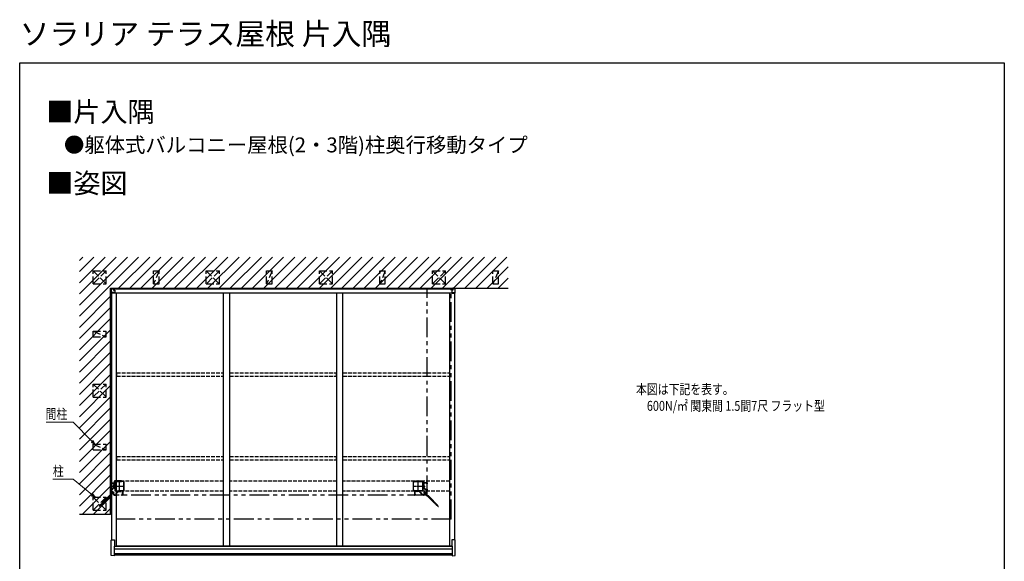
# Model space of a CAD drawing. Extents: x 0 to 7920, y 0 to 12826.
# Drawn here: x 0 to 7920, y 8470 to 12826 of the extents above; entities that cross this region are included whole.
import ezdxf

# ---------------------------------------------------------------- set-up
doc = ezdxf.new("R2010")
doc.units = 0
for name, pattern in [('PHANTOM2', [31.75, 15.875, -3.175, 3.175, -3.175, 3.175, -3.175]), ('YCENTER_1', [13, 10, -1, 1, -1]), ('YHIDDEN_1', [4, 3, -1])]:
    doc.linetypes.add(name, pattern=pattern)
doc.layers.add('USER1', color=3, linetype='CONTINUOUS')
doc.layers.add('YKK_ZWAK', color=7, linetype='CONTINUOUS')
doc.layers.add('YKK_A1', color=4, linetype='CONTINUOUS', lineweight=30)
doc.layers.add('YKK_D', color=6, linetype='CONTINUOUS', lineweight=13)
doc.styles.get("Standard").update_dxf_attribs({"font": 'txt', "bigfont": 'BIGFONT'})
doc.styles.add('text-b', font='extslim2.shx', dxfattribs={"width": 0.8, "bigfont": 'extfont2.shx'})

msp = doc.modelspace()

# ---------------------------------------------------------------- linework, layer by layer
at = {"layer": 'YKK_A1'}
for p, q in [((480, 10889.7), (506.9, 10916.6)), ((480, 10799.9), (596.7, 10916.6)), ((480, 10710.1), (686.5, 10916.6)), ((480, 10620.3), (776.3, 10916.6)), ((480, 10530.5), (866.1, 10916.6)), ((480, 10440.7), (955.9, 10916.6)), ((795.7, 10666.6), (1045.7, 10916.6)), ((885.5, 10666.6), (1135.5, 10916.6)), ((975.3, 10666.6), (1225.3, 10916.6)), ((1065.1, 10666.6), (1315.1, 10916.6)), ((1154.9, 10666.6), (1404.9, 10916.6)), ((1244.7, 10666.6), (1494.7, 10916.6)), ((1334.5, 10666.6), (1584.5, 10916.6)), ((1424.3, 10666.6), (1674.3, 10916.6)), ((1514.1, 10666.6), (1764.1, 10916.6)), ((1603.9, 10666.6), (1853.9, 10916.6)), ((1693.7, 10666.6), (1943.7, 10916.6)), ((1783.5, 10666.6), (2033.5, 10916.6)), ((1873.3, 10666.6), (2123.3, 10916.6)), ((1963.1, 10666.6), (2213.1, 10916.6)), ((2052.9, 10666.6), (2302.9, 10916.6)), ((2142.7, 10666.6), (2392.7, 10916.6)), ((2232.5, 10666.6), (2482.5, 10916.6)), ((2322.3, 10666.6), (2572.3, 10916.6)), ((2412.1, 10666.6), (2662.1, 10916.6)), ((2501.9, 10666.6), (2751.9, 10916.6)), ((2591.7, 10666.6), (2841.7, 10916.6)), ((2681.5, 10666.6), (2931.5, 10916.6)), ((2771.3, 10666.6), (3021.3, 10916.6)), ((2861.1, 10666.6), (3111.1, 10916.6)), ((2950.9, 10666.6), (3200.9, 10916.6)), ((3040.8, 10666.6), (3290.8, 10916.6)), ((3130.6, 10666.6), (3380.6, 10916.6)), ((3220.4, 10666.6), (3470.4, 10916.6)), ((3310.2, 10666.6), (3560.2, 10916.6)), ((3400, 10666.6), (3650, 10916.6)), ((3489.8, 10666.6), (3739.8, 10916.6)), ((3579.6, 10666.6), (3829.6, 10916.6)), ((3669.4, 10666.6), (3919.4, 10916.6)), ((3759.2, 10666.6), (3930, 10837.4)), ((3849, 10666.6), (3930, 10747.6)), ((730, 10666.6), (3930, 10666.6)), ((730, 8846.6), (730, 10666.6)), ((740, 8641.8), (740, 10627.4)), ((755, 10666.6), (3485, 10666.6)), ((755, 10665.6), (755, 10666.6)), ((755, 10660.6), (3485, 10660.6)), ((755, 10626.1), (755, 10626.1)), ((765, 10630.2), (3475, 10630.2)), ((780, 8591.8), (780, 10630.2)), ((1640, 8591.8), (1640, 10630.2)), ((1690, 8591.8), (1690, 10630.2)), ((2550, 8591.8), (2550, 10630.2)), ((2600, 8591.8), (2600, 10630.2)), ((3460, 8591.8), (3460, 10630.2)), ((3485, 10665.6), (3485, 10666.6)), ((3500, 8641.8), (3500, 10627.4)), ((480, 10350.9), (730, 10600.9)), ((480, 10261.1), (730, 10511.1)), ((480, 10171.3), (730, 10421.3)), ((480, 10081.5), (730, 10331.5)), ((480, 9991.7), (730, 10241.7)), ((480, 9901.9), (730, 10151.9)), ((480, 9812.1), (730, 10062.1)), ((480, 9722.2), (730, 9972.2)), ((480, 9632.4), (730, 9882.4)), ((480, 9542.6), (730, 9792.6)), ((480, 9452.8), (730, 9702.8)), ((480, 9363), (730, 9613)), ((480, 9273.2), (730, 9523.2)), ((480, 9183.4), (730, 9433.4)), ((480, 9093.6), (730, 9343.6)), ((480, 9003.8), (730, 9253.8)), ((480, 8914), (730, 9164)), ((502.3, 8846.6), (730, 9074.2)), ((747.6, 9028.9), (744.1, 9025.4)), ((748.6, 9028.6), (747.6, 9028.9)), ((592.1, 8846.6), (730, 8984.4)), ((742.9, 9026.5), (741.8, 9025.4)), ((741.8, 9025.4), (753.8, 9013.4)), ((742.9, 9026.5), (755, 9014.5)), ((744.1, 9025.4), (753.9, 9015.6)), ((750, 9026.5), (746.5, 9023)), ((748.6, 9028.6), (757.1, 9020.2)), ((754.9, 9021.6), (751.4, 9018.1)), ((755, 9014.5), (753.8, 9013.4)), ((757.4, 9019.1), (753.9, 9015.6)), ((757.1, 9020.2), (757.4, 9019.1)), ((681.9, 8846.6), (730, 8894.6)), ((730, 8846.6), (480, 8846.6)), ((736, 8516.9), (736, 8640.6)), ((736.9, 8641.6), (763.5, 8643.2)), ((763.5, 8643.2), (763.5, 8642.2)), ((763.5, 8642.2), (763.5, 8591.8)), ((3503.1, 8641.6), (3476.5, 8643.2)), ((3476.5, 8643.2), (3476.5, 8642.2)), ((3476.5, 8642.2), (3476.5, 8591.8)), ((3504, 8516.9), (3504, 8640.6)), ((763.5, 8591.8), (760, 8591.8)), ((760, 8591.8), (760, 8515.5)), ((3480, 8587.8), (760, 8587.8)), ((3480, 8566.7), (760, 8566.7)), ((763.5, 8591.8), (780, 8591.8)), ((1640, 8591.9), (780, 8591.9)), ((1690, 8591.8), (1640, 8591.8)), ((2550, 8591.9), (1690, 8591.9)), ((2550, 8591.9), (2600, 8591.9)), ((2600, 8591.8), (2550, 8591.8)), ((2600, 8591.8), (2550, 8591.8)), ((3460, 8591.9), (2600, 8591.9)), ((3476.5, 8591.8), (3460, 8591.8)), ((3476.5, 8591.8), (3480, 8591.8)), ((3480, 8591.8), (3480, 8515.5)), ((760, 8514.5), (736.9, 8515.9)), ((3480, 8530.2), (760, 8530.2)), ((3480, 8518.2), (760, 8518.2)), ((760, 8515.5), (760, 8514.5)), ((3480, 8514.5), (3503.1, 8515.9)), ((3480, 8515.5), (3480, 8514.5))]:
    msp.add_line(p, q, dxfattribs=at)
at = {"layer": 'YKK_A1', "linetype": 'YHIDDEN_1', "ltscale": 20}
for p, q in [((591, 10700.6), (591, 10805.6)), ((591, 10805.6), (696, 10805.6)), ((696, 10805.6), (591, 10700.6)), ((591, 10805.6), (696, 10700.6)), ((696, 10700.6), (696, 10805.6)), ((1076, 10700.6), (1076, 10805.6)), ((1076, 10805.6), (1121, 10805.6)), ((1121, 10805.6), (1076, 10700.6)), ((1121, 10700.6), (1121, 10805.6)), ((1501, 10700.6), (1501, 10805.6)), ((1501, 10805.6), (1606, 10805.6)), ((1606, 10805.6), (1501, 10700.6)), ((1501, 10805.6), (1606, 10700.6)), ((1606, 10700.6), (1606, 10805.6)), ((1986, 10700.6), (1986, 10805.6)), ((1986, 10805.6), (2031, 10805.6)), ((2031, 10805.6), (1986, 10700.6)), ((2031, 10700.6), (2031, 10805.6)), ((2411, 10700.6), (2411, 10805.6)), ((2411, 10805.6), (2516, 10805.6)), ((2516, 10805.6), (2411, 10700.6)), ((2411, 10805.6), (2516, 10700.6)), ((2516, 10700.6), (2516, 10805.6)), ((2896, 10700.6), (2896, 10805.6)), ((2896, 10805.6), (2941, 10805.6)), ((2941, 10805.6), (2896, 10700.6)), ((2941, 10700.6), (2941, 10805.6)), ((3321, 10700.6), (3321, 10805.6)), ((3321, 10805.6), (3426, 10805.6)), ((3426, 10805.6), (3321, 10700.6)), ((3321, 10805.6), (3426, 10700.6)), ((3426, 10700.6), (3426, 10805.6)), ((3806, 10700.6), (3806, 10805.6)), ((3806, 10805.6), (3851, 10805.6)), ((3851, 10805.6), (3806, 10700.6)), ((3851, 10700.6), (3851, 10805.6)), ((591, 10700.6), (696, 10700.6)), ((1076, 10700.6), (1121, 10700.6)), ((1501, 10700.6), (1606, 10700.6)), ((1986, 10700.6), (2031, 10700.6)), ((2411, 10700.6), (2516, 10700.6)), ((2896, 10700.6), (2941, 10700.6)), ((3321, 10700.6), (3426, 10700.6)), ((3806, 10700.6), (3851, 10700.6)), ((591, 10275.6), (591, 10320.6)), ((591, 10320.6), (696, 10320.6)), ((591, 10320.6), (696, 10275.6)), ((696, 10275.6), (696, 10320.6)), ((591, 10275.6), (696, 10275.6)), ((591, 9790.6), (591, 9895.6)), ((591, 9895.6), (696, 9895.6)), ((696, 9895.6), (591, 9790.6)), ((591, 9895.6), (696, 9790.6)), ((696, 9790.6), (696, 9895.6)), ((591, 9790.6), (696, 9790.6)), ((591, 9365.6), (591, 9410.6)), ((591, 9410.6), (696, 9410.6)), ((591, 9410.6), (696, 9365.6)), ((591, 9365.6), (696, 9365.6)), ((696, 9365.6), (696, 9410.6)), ((591, 8880.6), (591, 8985.6)), ((591, 8985.6), (696, 8985.6)), ((696, 8985.6), (591, 8880.6)), ((591, 8985.6), (696, 8880.6)), ((696, 8880.6), (696, 8985.6)), ((591, 8880.6), (696, 8880.6))]:
    msp.add_line(p, q, dxfattribs=at)
at = {"layer": 'YKK_A1', "linetype": 'Continuous'}
for p, q in [((738, 10660.5), (738, 10660.6)), ((738, 10660.6), (755, 10660.6)), ((738, 10632.8), (738, 10660.5)), ((738, 10628.5), (738, 10632.8)), ((765, 10631.1), (738.9, 10632)), ((738.9, 10627.4), (740, 10627.4)), ((739.5, 10665.6), (755, 10665.6)), ((739.5, 10660.6), (739.5, 10665.6)), ((765, 10625.2), (740, 10627.4)), ((755, 10665.6), (755, 10660.6)), ((755, 10660.6), (755, 10659.4)), ((755, 10659.4), (755, 10650.7)), ((755, 10650.7), (765, 10650.7)), ((765, 10650.7), (765, 10631.7)), ((765, 10648.2), (765, 10648.2)), ((765, 10631.7), (765, 10631.1)), ((765, 10631.1), (765, 10625.2)), ((3485, 10650.7), (3475, 10650.7)), ((3475, 10650.7), (3475, 10631.7)), ((3475, 10648.2), (3475, 10648.2)), ((3475, 10631.1), (3501.1, 10632)), ((3475, 10631.7), (3475, 10631.1)), ((3475, 10631.1), (3475, 10625.2)), ((3475, 10625.2), (3500, 10627.4)), ((3500.5, 10665.6), (3485, 10665.6)), ((3485, 10665.6), (3485, 10660.6)), ((3502, 10660.6), (3485, 10660.6)), ((3485, 10660.6), (3485, 10659.4)), ((3485, 10659.4), (3485, 10650.7)), ((3501.1, 10627.4), (3500, 10627.4)), ((3500.5, 10660.6), (3500.5, 10665.6)), ((3502, 10660.5), (3502, 10660.6)), ((3502, 10632.8), (3502, 10660.5)), ((3502, 10628.5), (3502, 10632.8))]:
    msp.add_line(p, q, dxfattribs=at)
at = {"layer": 'YKK_A1', "linetype": 'PHANTOM2', "ltscale": 10}
for p, q in [((3277, 9001.6), (3277, 10666.6)), ((3470, 8808.6), (3470, 10666.6)), ((3277, 9001.6), (780, 9001.6)), ((3470, 8808.6), (780, 8808.6))]:
    msp.add_line(p, q, dxfattribs=at)
at = {"layer": 'YKK_A1', "linetype": 'YHIDDEN_1', "ltscale": 10}
for p, q in [((780.5, 9957.6), (780.5, 9986.7)), ((780.5, 9986.7), (1639.5, 9986.7)), ((1639.5, 9957.6), (1639.5, 9986.7)), ((1690.5, 9986.7), (2549.5, 9986.7)), ((1690.5, 9957.6), (1690.5, 9986.7)), ((2549.5, 9957.6), (2549.5, 9986.7)), ((2600.5, 9986.7), (3459.5, 9986.7)), ((2600.5, 9957.6), (2600.5, 9986.7)), ((3459.5, 9957.6), (3459.5, 9986.7)), ((780.5, 9957.6), (1639.5, 9957.6)), ((1690.5, 9957.6), (2549.5, 9957.6)), ((2600.5, 9957.6), (3459.5, 9957.6)), ((780.5, 9285), (780.5, 9314)), ((780.5, 9314), (1639.5, 9314)), ((780.5, 9285), (1639.5, 9285)), ((1639.5, 9285), (1639.5, 9314)), ((1690.5, 9314), (2549.5, 9314)), ((1690.5, 9285), (1690.5, 9314)), ((1690.5, 9285), (2549.5, 9285)), ((2549.5, 9285), (2549.5, 9314)), ((2600.5, 9314), (3459.5, 9314)), ((2600.5, 9285), (2600.5, 9314)), ((2600.5, 9285), (3459.5, 9285)), ((3459.5, 9285), (3459.5, 9314)), ((1640, 9114.2), (780, 9114.2)), ((2550, 9114.2), (1690, 9114.2)), ((3460, 9114.2), (2600, 9114.2)), ((1640, 9033.3), (780, 9033.1)), ((2550, 9033.5), (1690, 9033.3)), ((3460, 9033.9), (2600, 9033.7))]:
    msp.add_line(p, q, dxfattribs=at)
at = {"layer": 'YKK_A1', "linetype": 'YHIDDEN_1'}
for p, q in [((761, 9114), (761, 9058)), ((801.8, 9117), (764, 9117)), ((764.5, 9109.3), (764.5, 9111.5)), ((765, 9108.7), (765, 9058)), ((765.5, 9112.5), (767.7, 9112.5)), ((768.3, 9112), (821.5, 9112)), ((797.5, 9117), (797.5, 9112)), ((802.5, 9109.5), (802.5, 9119.5)), ((817, 9117), (803.2, 9117)), ((807.5, 9117), (807.5, 9112)), ((822, 9114.2), (817.5, 9116.8)), ((822.5, 9113), (822.5, 9113.4)), ((3184.5, 9113), (3184.5, 9113.4)), ((3185, 9114.2), (3189.5, 9116.8)), ((3238.7, 9112), (3185.5, 9112)), ((3190, 9117), (3203.8, 9117)), ((3199.5, 9117), (3199.5, 9112)), ((3204.5, 9109.5), (3204.5, 9119.5)), ((3205.2, 9117), (3243, 9117)), ((3209.5, 9117), (3209.5, 9112)), ((3241.5, 9112.5), (3239.3, 9112.5)), ((3242, 9108.7), (3242, 9058)), ((3242.5, 9109.3), (3242.5, 9111.5)), ((3246, 9114), (3246, 9058)), ((730, 9100.6), (730, 9092.6)), ((730, 9050.6), (730, 9032)), ((730.3, 9031.3), (759.7, 9001.8)), ((731, 9101.6), (760, 9101.6)), ((731, 9091.6), (733, 9091.6)), ((731, 9051.6), (733, 9051.6)), ((734, 9096.6), (734, 9092.6)), ((734, 9050.6), (734, 9045.7)), ((735, 9097.6), (755, 9097.6)), ((760.7, 9062), (736.5, 9037.8)), ((747.4, 9019.9), (736.5, 9030.7)), ((754.7, 9061.6), (737.4, 9044.3)), ((766, 9071.6), (748.3, 9071.6)), ((749, 9073.3), (750.7, 9074.1)), ((749, 9069.9), (749, 9073.3)), ((750.7, 9069.1), (749, 9069.9)), ((761.9, 9073.6), (749.8, 9073.6)), ((761.9, 9069.5), (749.8, 9069.5)), ((761.9, 9074.1), (750.7, 9074.1)), ((750.7, 9069.1), (750.7, 9074.1)), ((761.9, 9069.1), (750.7, 9069.1)), ((752.5, 9071.6), (763.5, 9071.6)), ((755, 9062.3), (755, 9084.1)), ((755, 9073.9), (761, 9073.9)), ((755, 9069.2), (761, 9069.2)), ((755.3, 9084.8), (756.7, 9086.3)), ((757, 9095.6), (757, 9087)), ((758.5, 9071.6), (767.5, 9071.6)), ((758.5, 9066.6), (767.5, 9066.6)), ((761, 9100.6), (761, 9062.7)), ((763, 9074.1), (761, 9074.1)), ((763, 9069.1), (761, 9069.1)), ((763, 9069.1), (761, 9069.1)), ((763, 9064.1), (761, 9064.1)), ((761.9, 9074.1), (761.9, 9069.1)), ((761.9, 9074.1), (762.4, 9073.9)), ((761.9, 9073.6), (763, 9074)), ((761.9, 9069.5), (763, 9069.1)), ((761.9, 9069.1), (762.4, 9069.2)), ((764, 9057), (762, 9057)), ((762.8, 9072.7), (762.2, 9071.6)), ((762.8, 9070.4), (762.2, 9071.6)), ((765, 9073.8), (762.8, 9072.7)), ((765, 9069.3), (762.8, 9070.4)), ((762.9, 9069.1), (762.9, 9074)), ((765, 9076.1), (763, 9074.1)), ((765, 9071.1), (763, 9069.1)), ((765, 9067.1), (763, 9069.1)), ((765, 9062.1), (763, 9064.1)), ((763.4, 9074.2), (764.7, 9075.6)), ((763.4, 9068.9), (764.7, 9067.6)), ((764.7, 9067.6), (764.7, 9075.6)), ((765, 9075.6), (764.7, 9075.6)), ((765, 9067.6), (764.7, 9067.6)), ((765, 9075.6), (765, 9067.6)), ((794.4, 9036.3), (766.2, 9008.1)), ((794.1, 9030.3), (772.8, 9009)), ((794.8, 9030.6), (810.6, 9030.6)), ((829, 9036.6), (795.1, 9036.6)), ((798.5, 9036.6), (798.5, 9030.6)), ((799.2, 9030.6), (799.2, 9036.6)), ((802.5, 9028.1), (802.5, 9039.1)), ((805.7, 9030.6), (805.7, 9036.6)), ((806.5, 9036.6), (806.5, 9030.6)), ((811.3, 9030.8), (812.7, 9032.3)), ((824, 9032.6), (813.4, 9032.6)), ((826, 9006.6), (826, 9030.6)), ((830, 9035.6), (830, 9033.2)), ((830, 9031.9), (830, 9002.6)), ((3177, 9035.6), (3177, 9033.2)), ((3177, 9031.9), (3177, 9002.6)), ((3178, 9036.6), (3211.9, 9036.6)), ((3181, 9006.6), (3181, 9030.6)), ((3183, 9032.6), (3193.6, 9032.6)), ((3195.7, 9030.8), (3194.3, 9032.3)), ((3212.2, 9030.6), (3196.4, 9030.6)), ((3200.5, 9036.6), (3200.5, 9030.6)), ((3201.3, 9030.6), (3201.3, 9036.6)), ((3204.5, 9028.1), (3204.5, 9039.1)), ((3207.8, 9030.6), (3207.8, 9036.6)), ((3208.5, 9036.6), (3208.5, 9030.6)), ((3212.6, 9036.3), (3240.8, 9008.1)), ((3212.9, 9030.3), (3234.2, 9009)), ((3248.5, 9071.6), (3239.5, 9071.6)), ((3248.5, 9066.6), (3239.5, 9066.6)), ((3241, 9071.6), (3258.7, 9071.6)), ((3242, 9076.1), (3244, 9074.1)), ((3242, 9075.6), (3242, 9067.6)), ((3242, 9075.6), (3242.3, 9075.6)), ((3242, 9073.8), (3244.2, 9072.7)), ((3242, 9071.1), (3244, 9069.1)), ((3242, 9069.3), (3244.2, 9070.4)), ((3242, 9067.1), (3244, 9069.1)), ((3242, 9067.6), (3242.3, 9067.6)), ((3242, 9062.1), (3244, 9064.1)), ((3242.3, 9067.6), (3242.3, 9075.6)), ((3243.6, 9074.2), (3242.3, 9075.6)), ((3243.6, 9068.9), (3242.3, 9067.6)), ((3243, 9057), (3245, 9057)), ((3254.5, 9071.6), (3243.5, 9071.6)), ((3244, 9074.1), (3246, 9074.1)), ((3245.1, 9073.6), (3244, 9074)), ((3245.1, 9069.5), (3244, 9069.1)), ((3244, 9069.1), (3246, 9069.1)), ((3244, 9069.1), (3246, 9069.1)), ((3244, 9064.1), (3246, 9064.1)), ((3244.1, 9069.1), (3244.1, 9074)), ((3244.2, 9072.7), (3244.8, 9071.6)), ((3244.2, 9070.4), (3244.8, 9071.6)), ((3245.1, 9074.1), (3244.6, 9073.9)), ((3245.1, 9069.1), (3244.6, 9069.2)), ((3245.1, 9074.1), (3256.3, 9074.1)), ((3245.1, 9074.1), (3245.1, 9069.1)), ((3245.1, 9073.6), (3257.2, 9073.6)), ((3245.1, 9069.5), (3257.2, 9069.5)), ((3245.1, 9069.1), (3256.3, 9069.1)), ((3246, 9100.6), (3246, 9062.7)), ((3252, 9073.9), (3246, 9073.9)), ((3252, 9069.2), (3246, 9069.2)), ((3246.3, 9062), (3270.5, 9037.8)), ((3276, 9101.6), (3247, 9101.6)), ((3276.7, 9031.3), (3247.3, 9001.8)), ((3250, 9095.6), (3250, 9087)), ((3251.7, 9084.8), (3250.3, 9086.3)), ((3272, 9097.6), (3252, 9097.6)), ((3252, 9062.3), (3252, 9084.1)), ((3252.3, 9061.6), (3269.6, 9044.3)), ((3256.3, 9069.1), (3256.3, 9074.1)), ((3258, 9073.3), (3256.3, 9074.1)), ((3256.3, 9069.1), (3258, 9069.9)), ((3258, 9069.9), (3258, 9073.3)), ((3258.4, 9028.6), (3259.4, 9028.9)), ((3259.4, 9028.9), (3262.9, 9025.4)), ((3259.6, 9019.9), (3270.5, 9030.7)), ((3273, 9096.6), (3273, 9092.6)), ((3273, 9050.6), (3273, 9045.7)), ((3276, 9091.6), (3274, 9091.6)), ((3276, 9051.6), (3274, 9051.6)), ((3277, 9100.6), (3277, 9092.6)), ((3277, 9050.6), (3277, 9032)), ((690.3, 8966), (646.8, 8922.5)), ((694.5, 8961.9), (650.9, 8918.4)), ((677, 8942.9), (672.9, 8950.1)), ((679.1, 8945), (674.9, 8952.1)), ((681.1, 8947), (677, 8954.2)), ((683.2, 8949), (679, 8956.2)), ((685.2, 8951.1), (681.1, 8958.3)), ((687.3, 8953.1), (683.1, 8960.3)), ((689.3, 8955.2), (685.2, 8962.4)), ((691.4, 8957.2), (687.2, 8964.4)), ((693.4, 8959.3), (689.3, 8966.5)), ((691, 8968.2), (690.3, 8966)), ((694.5, 8961.9), (690.3, 8966)), ((742.2, 9019.4), (691, 8968.2)), ((696.6, 8962.5), (691, 8968.2)), ((694.5, 8961.9), (696.6, 8962.5)), ((747.8, 9013.7), (696.6, 8962.5)), ((759.1, 9008.1), (748.3, 9018.9)), ((760.4, 9001.6), (779, 9001.6)), ((774.2, 9005.6), (779, 9005.6)), ((780, 9002.6), (780, 9004.6)), ((820, 9002.6), (820, 9004.6)), ((821, 9005.6), (825, 9005.6)), ((821, 9001.6), (829, 9001.6)), ((3186, 9001.6), (3178, 9001.6)), ((3186, 9005.6), (3182, 9005.6)), ((3187, 9002.6), (3187, 9004.6)), ((3227, 9002.6), (3227, 9004.6)), ((3232.8, 9005.6), (3228, 9005.6)), ((3246.6, 9001.6), (3228, 9001.6)), ((3247.9, 9008.1), (3258.7, 9018.9)), ((3249.9, 9020.2), (3249.6, 9019.1)), ((3249.6, 9019.1), (3253.1, 9015.6)), ((3258.4, 9028.6), (3249.9, 9020.2)), ((3251, 9027.6), (3367.6, 8910.9)), ((3264.1, 9026.5), (3252, 9014.5)), ((3252, 9014.5), (3253.2, 9013.4)), ((3252.1, 9021.6), (3255.6, 9018.1)), ((3262.9, 9025.4), (3253.1, 9015.6)), ((3265.2, 9025.4), (3253.2, 9013.4)), ((3257, 9026.5), (3260.5, 9023)), ((3259.2, 9013.7), (3310.4, 8962.5)), ((3264.1, 9026.5), (3265.2, 9025.4)), ((3264.8, 9019.4), (3316, 8968.2)), ((3310.4, 8962.5), (3316, 8968.2)), ((3312.5, 8961.9), (3310.4, 8962.5)), ((3312.5, 8961.9), (3316.7, 8966)), ((3312.5, 8961.9), (3356.1, 8918.4)), ((3313.6, 8959.3), (3317.7, 8966.5)), ((3315.6, 8957.2), (3319.8, 8964.4)), ((3316, 8968.2), (3316.7, 8966)), ((3316.7, 8966), (3360.2, 8922.5)), ((3317.7, 8955.2), (3321.8, 8962.4)), ((3319.7, 8953.1), (3323.9, 8960.3)), ((3321.8, 8951.1), (3325.9, 8958.3)), ((3323.8, 8949), (3328, 8956.2)), ((3325.9, 8947), (3330, 8954.2)), ((3327.9, 8945), (3332.1, 8952.1)), ((3330, 8942.9), (3334.1, 8950.1)), ((642.9, 8914.4), (646.8, 8922.5)), ((642.9, 8914.4), (650.9, 8918.4)), ((645, 8914.4), (643.2, 8917.4)), ((647.5, 8915.6), (644.7, 8920.4)), ((650, 8916.8), (646.2, 8923.4)), ((652.4, 8918.3), (648.3, 8925.5)), ((654.5, 8920.4), (650.3, 8927.5)), ((656.5, 8922.4), (652.4, 8929.6)), ((658.6, 8924.5), (654.4, 8931.6)), ((660.6, 8926.5), (656.5, 8933.7)), ((662.7, 8928.6), (658.5, 8935.7)), ((664.7, 8930.6), (660.6, 8937.8)), ((666.8, 8932.7), (662.6, 8939.8)), ((668.8, 8934.7), (664.7, 8941.9)), ((670.9, 8936.8), (666.7, 8943.9)), ((672.9, 8938.8), (668.8, 8946)), ((675, 8940.9), (670.8, 8948)), ((3332, 8940.9), (3336.2, 8948)), ((3334.1, 8938.8), (3338.2, 8946)), ((3336.1, 8936.8), (3340.3, 8943.9)), ((3338.2, 8934.7), (3342.3, 8941.9)), ((3340.2, 8932.7), (3344.4, 8939.8)), ((3342.3, 8930.6), (3346.4, 8937.8)), ((3344.3, 8928.6), (3348.5, 8935.7)), ((3346.4, 8926.5), (3350.5, 8933.7)), ((3348.4, 8924.5), (3352.6, 8931.6)), ((3350.5, 8922.4), (3354.6, 8929.6)), ((3352.5, 8920.4), (3356.7, 8927.5)), ((3354.6, 8918.3), (3358.7, 8925.5)), ((3364.1, 8914.4), (3356.1, 8918.4)), ((3357, 8916.8), (3360.8, 8923.4)), ((3359.5, 8915.6), (3362.3, 8920.4)), ((3364.1, 8914.4), (3360.2, 8922.5)), ((3362, 8914.4), (3363.8, 8917.4))]:
    msp.add_line(p, q, dxfattribs=at)
at = {"layer": 'YKK_A1', "linetype": 'ByBlock', "lineweight": -2}
for p, q in [((765, 9109.6), (765, 9038.6)), ((765, 9109.6), (765, 9038.6)), ((766.1, 9109.5), (766.1, 9107.3)), ((766.1, 9109.5), (766.1, 9107.3)), ((838, 9111.6), (767, 9111.6)), ((838, 9111.6), (767, 9111.6)), ((769.3, 9110.5), (767.1, 9110.5)), ((769.3, 9110.5), (767.1, 9110.5)), ((769.6, 9109.9), (769.6, 9110.2)), ((769.6, 9109.9), (769.6, 9110.2)), ((770.1, 9109.6), (769.9, 9109.6)), ((770.1, 9109.6), (769.9, 9109.6)), ((770.4, 9110.2), (770.4, 9109.9)), ((770.4, 9110.2), (770.4, 9109.9)), ((799, 9110.5), (770.7, 9110.5)), ((799, 9110.5), (770.7, 9110.5)), ((799.9, 9109.6), (799.2, 9110.4)), ((799.9, 9109.6), (799.2, 9110.4)), ((804.9, 9109.6), (800.1, 9109.6)), ((804.9, 9109.6), (800.1, 9109.6)), ((805.8, 9110.4), (805.1, 9109.6)), ((805.8, 9110.4), (805.1, 9109.6)), ((834.3, 9110.5), (806, 9110.5)), ((834.3, 9110.5), (806, 9110.5)), ((834.6, 9109.9), (834.6, 9110.2)), ((834.6, 9109.9), (834.6, 9110.2)), ((835.1, 9109.6), (834.9, 9109.6)), ((835.1, 9109.6), (834.9, 9109.6)), ((835.4, 9110.2), (835.4, 9109.9)), ((835.4, 9110.2), (835.4, 9109.9)), ((837.9, 9110.5), (835.7, 9110.5)), ((837.9, 9110.5), (835.7, 9110.5)), ((838.9, 9107.3), (838.9, 9109.5)), ((838.9, 9107.3), (838.9, 9109.5)), ((840, 9038.6), (840, 9109.6)), ((840, 9038.6), (840, 9109.6)), ((3167, 9038.6), (3167, 9109.6)), ((3168.1, 9107.3), (3168.1, 9109.5)), ((3169, 9111.6), (3240, 9111.6)), ((3169.1, 9110.5), (3171.3, 9110.5)), ((3171.6, 9110.2), (3171.6, 9109.9)), ((3171.9, 9109.6), (3172.1, 9109.6)), ((3172.4, 9109.9), (3172.4, 9110.2)), ((3172.7, 9110.5), (3201, 9110.5)), ((3201.2, 9110.4), (3201.9, 9109.6)), ((3202.1, 9109.6), (3206.9, 9109.6)), ((3207.1, 9109.6), (3207.8, 9110.4)), ((3208, 9110.5), (3236.3, 9110.5)), ((3236.6, 9110.2), (3236.6, 9109.9)), ((3236.9, 9109.6), (3237.1, 9109.6)), ((3237.4, 9109.9), (3237.4, 9110.2)), ((3237.7, 9110.5), (3239.9, 9110.5)), ((3240.9, 9109.5), (3240.9, 9107.3)), ((3242, 9109.6), (3242, 9038.6)), ((766.1, 9105.9), (766.1, 9077.6)), ((766.1, 9105.9), (766.1, 9077.6)), ((766.1, 9070.5), (766.1, 9042.3)), ((766.1, 9070.5), (766.1, 9042.3)), ((766.1, 9040.9), (766.1, 9038.7)), ((766.1, 9040.9), (766.1, 9038.7)), ((766.2, 9077.4), (766.9, 9076.6)), ((766.2, 9077.4), (766.9, 9076.6)), ((766.9, 9071.5), (766.2, 9070.7)), ((766.9, 9071.5), (766.2, 9070.7)), ((766.4, 9107), (766.7, 9107)), ((766.4, 9107), (766.7, 9107)), ((766.7, 9106.2), (766.4, 9106.2)), ((766.7, 9106.2), (766.4, 9106.2)), ((766.4, 9042), (766.7, 9042)), ((766.4, 9042), (766.7, 9042)), ((766.7, 9041.2), (766.4, 9041.2)), ((766.7, 9041.2), (766.4, 9041.2)), ((767, 9106.7), (767, 9106.5)), ((767, 9106.7), (767, 9106.5)), ((767, 9076.4), (767, 9071.7)), ((767, 9076.4), (767, 9071.7)), ((767, 9041.7), (767, 9041.5)), ((767, 9041.7), (767, 9041.5)), ((767, 9036.6), (838, 9036.6)), ((767, 9036.6), (838, 9036.6)), ((767.1, 9037.7), (769.3, 9037.7)), ((767.1, 9037.7), (769.3, 9037.7)), ((769.6, 9038), (769.6, 9038.3)), ((769.6, 9038), (769.6, 9038.3)), ((769.9, 9038.6), (770.1, 9038.6)), ((769.9, 9038.6), (770.1, 9038.6)), ((770.4, 9038.3), (770.4, 9038)), ((770.4, 9038.3), (770.4, 9038)), ((770.7, 9037.7), (799, 9037.7)), ((770.7, 9037.7), (799, 9037.7)), ((799.2, 9037.7), (799.9, 9038.5)), ((799.2, 9037.7), (799.9, 9038.5)), ((800.1, 9038.6), (804.9, 9038.6)), ((800.1, 9038.6), (804.9, 9038.6)), ((805.1, 9038.5), (805.8, 9037.7)), ((805.1, 9038.5), (805.8, 9037.7)), ((806, 9037.7), (834.3, 9037.7)), ((806, 9037.7), (834.3, 9037.7)), ((834.6, 9038), (834.6, 9038.3)), ((834.6, 9038), (834.6, 9038.3)), ((834.9, 9038.6), (835.1, 9038.6)), ((834.9, 9038.6), (835.1, 9038.6)), ((835.4, 9038.3), (835.4, 9038)), ((835.4, 9038.3), (835.4, 9038)), ((835.7, 9037.7), (837.9, 9037.7)), ((835.7, 9037.7), (837.9, 9037.7)), ((838, 9106.5), (838, 9106.7)), ((838, 9106.5), (838, 9106.7)), ((838, 9071.7), (838, 9076.4)), ((838, 9071.7), (838, 9076.4)), ((838, 9041.5), (838, 9041.7)), ((838, 9041.5), (838, 9041.7)), ((838.1, 9076.6), (838.8, 9077.4)), ((838.1, 9076.6), (838.8, 9077.4)), ((838.8, 9070.7), (838.1, 9071.5)), ((838.8, 9070.7), (838.1, 9071.5)), ((838.3, 9107), (838.6, 9107)), ((838.3, 9107), (838.6, 9107)), ((838.6, 9106.2), (838.3, 9106.2)), ((838.6, 9106.2), (838.3, 9106.2)), ((838.3, 9042), (838.6, 9042)), ((838.3, 9042), (838.6, 9042)), ((838.6, 9041.2), (838.3, 9041.2)), ((838.6, 9041.2), (838.3, 9041.2)), ((838.9, 9077.6), (838.9, 9105.9)), ((838.9, 9077.6), (838.9, 9105.9)), ((838.9, 9042.3), (838.9, 9070.5)), ((838.9, 9042.3), (838.9, 9070.5)), ((838.9, 9038.7), (838.9, 9040.9)), ((838.9, 9038.7), (838.9, 9040.9)), ((3168.1, 9077.6), (3168.1, 9105.9)), ((3168.1, 9042.3), (3168.1, 9070.5)), ((3168.1, 9038.7), (3168.1, 9040.9)), ((3168.9, 9076.6), (3168.2, 9077.4)), ((3168.2, 9070.7), (3168.9, 9071.5)), ((3168.7, 9107), (3168.4, 9107)), ((3168.4, 9106.2), (3168.7, 9106.2)), ((3168.7, 9042), (3168.4, 9042)), ((3168.4, 9041.2), (3168.7, 9041.2)), ((3169, 9106.5), (3169, 9106.7)), ((3169, 9071.7), (3169, 9076.4)), ((3169, 9041.5), (3169, 9041.7)), ((3240, 9036.6), (3169, 9036.6)), ((3171.3, 9037.7), (3169.1, 9037.7)), ((3171.6, 9038.3), (3171.6, 9038)), ((3172.1, 9038.6), (3171.9, 9038.6)), ((3172.4, 9038), (3172.4, 9038.3)), ((3201, 9037.7), (3172.7, 9037.7)), ((3201.9, 9038.5), (3201.2, 9037.7)), ((3206.9, 9038.6), (3202.1, 9038.6)), ((3207.8, 9037.7), (3207.1, 9038.5)), ((3236.3, 9037.7), (3208, 9037.7)), ((3236.6, 9038.3), (3236.6, 9038)), ((3237.1, 9038.6), (3236.9, 9038.6)), ((3237.4, 9038), (3237.4, 9038.3)), ((3239.9, 9037.7), (3237.7, 9037.7)), ((3240, 9106.7), (3240, 9106.5)), ((3240, 9076.4), (3240, 9071.7)), ((3240, 9041.7), (3240, 9041.5)), ((3240.8, 9077.4), (3240.1, 9076.6)), ((3240.1, 9071.5), (3240.8, 9070.7)), ((3240.6, 9107), (3240.3, 9107)), ((3240.3, 9106.2), (3240.6, 9106.2)), ((3240.6, 9042), (3240.3, 9042)), ((3240.3, 9041.2), (3240.6, 9041.2)), ((3240.9, 9105.9), (3240.9, 9077.6)), ((3240.9, 9070.5), (3240.9, 9042.3)), ((3240.9, 9040.9), (3240.9, 9038.7))]:
    msp.add_line(p, q, dxfattribs=at)
at = {"layer": 'YKK_A1', "linetype": 'YCENTER_1'}
for p, q in [((802.5, 9034.1), (802.5, 9114.1)), ((3204.5, 9034.1), (3204.5, 9114.1)), ((762.5, 9074.1), (842.5, 9074.1)), ((3164.5, 9074.1), (3244.5, 9074.1)), ((756, 9027.6), (639.4, 8910.9))]:
    msp.add_line(p, q, dxfattribs=at)
at = {"layer": 'YKK_A1', "linetype": 'Continuous'}
for centre, start, end in [((738.9, 10632.9), 185.81308, 272.08925), ((3501.1, 10632.9), 267.91075, 354.18692)]:
    msp.add_arc(centre, 0.91, start, end, dxfattribs=at)
at = {"layer": 'YKK_A1', "linetype": 'YHIDDEN_1'}
for centre, radius, start, end in [((764, 9114), 3, 90, 180), ((765.5, 9111.5), 1, 90, 180), ((764.8, 9109.3), 0.3, 180, 260.40593), ((764.7, 9108.7), 0.3, 0, 80.40593), ((767.7, 9112.2), 0.3, 9.59407, 90), ((768.3, 9112.3), 0.3, 189.59407, 270), ((801.8, 9116.8), 0.2, 16.60155, 90), ((802.5, 9117), 0.5, 196.60155, 343.39845), ((803.2, 9116.8), 0.2, 90, 163.39845), ((817, 9116), 1, 60, 90), ((821.5, 9113), 1, 270, 0), ((821.5, 9113.4), 1, 0, 60), ((3185.5, 9113.4), 1, 120, 180), ((3185.5, 9113), 1, 180, 270), ((3190, 9116), 1, 90, 120), ((3203.8, 9116.8), 0.2, 16.60155, 90), ((3204.5, 9117), 0.5, 196.60155, 343.39845), ((3205.2, 9116.8), 0.2, 90, 163.39845), ((3238.7, 9112.3), 0.3, 270, 350.40593), ((3239.3, 9112.2), 0.3, 90, 170.40593), ((3241.5, 9111.5), 1, 360, 90), ((3242.3, 9108.7), 0.3, 99.59407, 180), ((3242.2, 9109.3), 0.3, 279.59407, 360), ((3243, 9114), 3, 360, 90), ((731, 9100.6), 1, 90, 180), ((731, 9092.6), 1, 180, 270), ((731, 9050.6), 1, 90, 180), ((731, 9032), 1, 180, 225), ((733, 9092.6), 1, 270, 0), ((733, 9050.6), 1, 0, 90), ((735, 9096.6), 1, 90, 180), ((736, 9045.7), 2, 180, 315), ((740, 9034.2), 5, 135, 225), ((754, 9062.3), 1, 315, 0), ((755, 9095.6), 2, 0, 90), ((756, 9084.1), 1, 135, 180), ((756, 9087), 1, 315, 0), ((760, 9100.6), 1, 0, 90), ((760, 9062.7), 1, 315, 0), ((762, 9058), 1, 180, 270), ((762.6, 9074.9), 1, 255.96376, 315), ((762.6, 9068.2), 1, 45, 104.03624), ((764, 9058), 1, 270, 0), ((794.8, 9029.6), 1, 90, 135), ((795.1, 9035.6), 1, 90, 135), ((810.6, 9031.6), 1, 270, 315), ((813.4, 9031.6), 1, 90, 135), ((824, 9030.6), 2, 0, 90), ((829, 9035.6), 1, 0, 90), ((830, 9032.6), 0.5, 106.60155, 253.39845), ((829.8, 9033.2), 0.2, 286.60155, 0), ((829.8, 9031.9), 0.2, 0, 73.39845), ((3178, 9035.6), 1, 90, 180), ((3177.2, 9033.2), 0.2, 180, 253.39845), ((3177.2, 9031.9), 0.2, 106.60155, 180), ((3177, 9032.6), 0.5, 286.60155, 73.39845), ((3183, 9030.6), 2, 90, 180), ((3193.6, 9031.6), 1, 45, 90), ((3196.4, 9031.6), 1, 225, 270), ((3211.9, 9035.6), 1, 45, 90), ((3212.2, 9029.6), 1, 45, 90), ((3243, 9058), 1, 180, 270), ((3244.4, 9074.9), 1, 225, 284.03624), ((3244.4, 9068.2), 1, 75.96376, 135), ((3245, 9058), 1, 270, 360), ((3247, 9100.6), 1, 90, 180), ((3247, 9062.7), 1, 180, 225), ((3252, 9095.6), 2, 90, 180), ((3251, 9087), 1, 180, 225), ((3251, 9084.1), 1, 0, 45), ((3253, 9062.3), 1, 180, 225), ((3260, 9025.9), 3.07, 100.61575, 169.38425), ((3271, 9045.7), 2, 225, 0), ((3267, 9034.2), 5, 315, 45), ((3272, 9096.6), 1, 0, 90), ((3274, 9092.6), 1, 180, 270), ((3274, 9050.6), 1, 90, 180), ((3276, 9100.6), 1, 0, 90), ((3276, 9092.6), 1, 270, 0), ((3276, 9050.6), 1, 0, 90), ((3276, 9032), 1, 315, 0), ((747.8, 9019.4), 0.5, 151.60155, 298.39845), ((747.2, 9019.7), 0.2, 331.60155, 45), ((748.2, 9018.8), 0.2, 45, 118.39845), ((762.7, 9011.6), 5, 225, 315), ((760.4, 9002.6), 1, 225, 270), ((774.2, 9007.6), 2, 135, 270), ((779, 9004.6), 1, 0, 90), ((779, 9002.6), 1, 270, 0), ((821, 9004.6), 1, 90, 180), ((821, 9002.6), 1, 180, 270), ((825, 9006.6), 1, 270, 0), ((829, 9002.6), 1, 270, 0), ((3178, 9002.6), 1, 180, 270), ((3182, 9006.6), 1, 180, 270), ((3186, 9004.6), 1, 0, 90), ((3186, 9002.6), 1, 270, 0), ((3228, 9004.6), 1, 90, 180), ((3228, 9002.6), 1, 180, 270), ((3232.8, 9007.6), 2, 270, 45), ((3244.3, 9011.6), 5, 225, 315), ((3246.6, 9002.6), 1, 270, 315), ((3252.6, 9018.6), 3.07, 100.61575, 169.38425), ((3262.3, 9016.3), 11.5, 117.41205, 152.58795), ((3258.8, 9018.8), 0.2, 61.60155, 135), ((3259.2, 9019.4), 0.5, 241.60155, 28.39845), ((3259.8, 9019.7), 0.2, 135, 208.39845)]:
    msp.add_arc(centre, radius, start, end, dxfattribs=at)
at = {"layer": 'YKK_A1', "linetype": 'ByBlock', "lineweight": -2}
for centre, radius, start, end in [((767, 9109.6), 2.3, 98.62693, 171.37307), ((767, 9109.6), 2.3, 98.62693, 171.37307), ((765, 9109.9), 0.3, 171.37307, 265.67426), ((765, 9109.9), 0.3, 171.37307, 265.67426), ((767.1, 9109.5), 1, 90, 180), ((767.1, 9109.5), 1, 90, 180), ((766.7, 9111.5), 0.3, 4.32574, 98.62693), ((766.7, 9111.5), 0.3, 4.32574, 98.62693), ((769.3, 9110.2), 0.3, 0, 90), ((769.3, 9110.2), 0.3, 0, 90), ((769.9, 9109.9), 0.3, 180, 270), ((769.9, 9109.9), 0.3, 180, 270), ((770.1, 9109.9), 0.3, 270, 0), ((770.1, 9109.9), 0.3, 270, 0), ((770.7, 9110.2), 0.3, 90, 180), ((770.7, 9110.2), 0.3, 90, 180), ((799, 9110.2), 0.3, 45, 90), ((799, 9110.2), 0.3, 45, 90), ((800.1, 9109.9), 0.3, 225, 270), ((800.1, 9109.9), 0.3, 225, 270), ((804.9, 9109.9), 0.3, 270, 315), ((804.9, 9109.9), 0.3, 270, 315), ((806, 9110.2), 0.3, 90, 135), ((806, 9110.2), 0.3, 90, 135), ((834.3, 9110.2), 0.3, 0, 90), ((834.3, 9110.2), 0.3, 0, 90), ((834.9, 9109.9), 0.3, 180, 270), ((834.9, 9109.9), 0.3, 180, 270), ((835.1, 9109.9), 0.3, 270, 360), ((835.1, 9109.9), 0.3, 270, 360), ((835.7, 9110.2), 0.3, 90, 180), ((835.7, 9110.2), 0.3, 90, 180), ((837.9, 9109.5), 1, 0, 90), ((837.9, 9109.5), 1, 0, 90), ((838.3, 9111.5), 0.3, 81.37307, 175.67426), ((838.3, 9111.5), 0.3, 81.37307, 175.67426), ((838, 9109.6), 2.3, 8.62693, 81.37307), ((838, 9109.6), 2.3, 8.62693, 81.37307), ((840, 9109.9), 0.3, 274.32574, 8.62693), ((840, 9109.9), 0.3, 274.32574, 8.62693), ((3169, 9109.6), 2.3, 98.62693, 171.37307), ((3167, 9109.9), 0.3, 171.37307, 265.67426), ((3169.1, 9109.5), 1, 90, 180), ((3168.7, 9111.5), 0.3, 4.32574, 98.62693), ((3171.3, 9110.2), 0.3, 0, 90), ((3171.9, 9109.9), 0.3, 180, 270), ((3172.1, 9109.9), 0.3, 270, 0), ((3172.7, 9110.2), 0.3, 90, 180), ((3201, 9110.2), 0.3, 45, 90), ((3202.1, 9109.9), 0.3, 225, 270), ((3206.9, 9109.9), 0.3, 270, 315), ((3208, 9110.2), 0.3, 90, 135), ((3236.3, 9110.2), 0.3, 0, 90), ((3236.9, 9109.9), 0.3, 180, 270), ((3237.1, 9109.9), 0.3, 270, 360), ((3237.7, 9110.2), 0.3, 90, 180), ((3239.9, 9109.5), 1, 0, 90), ((3240.3, 9111.5), 0.3, 81.37307, 175.67426), ((3240, 9109.6), 2.3, 8.62693, 81.37307), ((3242, 9109.9), 0.3, 274.32574, 8.62693), ((765, 9038.3), 0.3, 94.32574, 188.62693), ((765, 9038.3), 0.3, 94.32574, 188.62693), ((767, 9038.6), 2.3, 188.62693, 261.37307), ((767, 9038.6), 2.3, 188.62693, 261.37307), ((766.4, 9107.3), 0.3, 180, 270), ((766.4, 9107.3), 0.3, 180, 270), ((766.4, 9105.9), 0.3, 90, 180), ((766.4, 9105.9), 0.3, 90, 180), ((766.4, 9077.6), 0.3, 180, 225), ((766.4, 9077.6), 0.3, 180, 225), ((766.4, 9070.5), 0.3, 135, 180), ((766.4, 9070.5), 0.3, 135, 180), ((766.4, 9042.3), 0.3, 180, 270), ((766.4, 9042.3), 0.3, 180, 270), ((766.4, 9040.9), 0.3, 90, 180), ((766.4, 9040.9), 0.3, 90, 180), ((767.1, 9038.7), 1, 180, 270), ((767.1, 9038.7), 1, 180, 270), ((766.7, 9106.7), 0.3, 0, 90), ((766.7, 9106.7), 0.3, 0, 90), ((766.7, 9106.5), 0.3, 270, 0), ((766.7, 9106.5), 0.3, 270, 0), ((766.7, 9041.7), 0.3, 0, 90), ((766.7, 9041.7), 0.3, 0, 90), ((766.7, 9041.5), 0.3, 270, 0), ((766.7, 9041.5), 0.3, 270, 0), ((766.7, 9036.6), 0.3, 261.37307, 355.67426), ((766.7, 9036.6), 0.3, 261.37307, 355.67426), ((766.7, 9076.4), 0.3, 0, 45), ((766.7, 9076.4), 0.3, 0, 45), ((766.7, 9071.7), 0.3, 315, 360), ((766.7, 9071.7), 0.3, 315, 360), ((769.3, 9038), 0.3, 270, 0), ((769.3, 9038), 0.3, 270, 0), ((769.9, 9038.3), 0.3, 90, 180), ((769.9, 9038.3), 0.3, 90, 180), ((770.1, 9038.3), 0.3, 0, 90), ((770.1, 9038.3), 0.3, 0, 90), ((770.7, 9038), 0.3, 180, 270), ((770.7, 9038), 0.3, 180, 270), ((799, 9038), 0.3, 270, 315), ((799, 9038), 0.3, 270, 315), ((800.1, 9038.3), 0.3, 90, 135), ((800.1, 9038.3), 0.3, 90, 135), ((804.9, 9038.3), 0.3, 45, 90), ((804.9, 9038.3), 0.3, 45, 90), ((806, 9038), 0.3, 225, 270), ((806, 9038), 0.3, 225, 270), ((834.3, 9038), 0.3, 270, 0), ((834.3, 9038), 0.3, 270, 0), ((834.9, 9038.3), 0.3, 90, 180), ((834.9, 9038.3), 0.3, 90, 180), ((835.1, 9038.3), 0.3, 0, 90), ((835.1, 9038.3), 0.3, 0, 90), ((835.7, 9038), 0.3, 180, 270), ((835.7, 9038), 0.3, 180, 270), ((837.9, 9038.7), 1, 270, 360), ((837.9, 9038.7), 1, 270, 360), ((838.3, 9106.7), 0.3, 90, 180), ((838.3, 9106.7), 0.3, 90, 180), ((838.3, 9106.5), 0.3, 180, 270), ((838.3, 9106.5), 0.3, 180, 270), ((838.3, 9076.4), 0.3, 135, 180), ((838.3, 9076.4), 0.3, 135, 180), ((838.3, 9071.7), 0.3, 180, 225), ((838.3, 9071.7), 0.3, 180, 225), ((838.3, 9041.7), 0.3, 90, 180), ((838.3, 9041.7), 0.3, 90, 180), ((838.3, 9041.5), 0.3, 180, 270), ((838.3, 9041.5), 0.3, 180, 270), ((838.3, 9036.6), 0.3, 184.32574, 278.62693), ((838.3, 9036.6), 0.3, 184.32574, 278.62693), ((838, 9038.6), 2.3, 278.62693, 351.37307), ((838, 9038.6), 2.3, 278.62693, 351.37307), ((838.6, 9107.3), 0.3, 270, 0), ((838.6, 9107.3), 0.3, 270, 0), ((838.6, 9105.9), 0.3, 0, 90), ((838.6, 9105.9), 0.3, 0, 90), ((838.6, 9042.3), 0.3, 270, 0), ((838.6, 9042.3), 0.3, 270, 0), ((838.6, 9040.9), 0.3, 360, 90), ((838.6, 9040.9), 0.3, 360, 90), ((838.6, 9077.6), 0.3, 315, 0), ((838.6, 9077.6), 0.3, 315, 0), ((838.6, 9070.5), 0.3, 360, 45), ((838.6, 9070.5), 0.3, 360, 45), ((840, 9038.3), 0.3, 351.37307, 85.67426), ((840, 9038.3), 0.3, 351.37307, 85.67426), ((3167, 9038.3), 0.3, 94.32574, 188.62693), ((3169, 9038.6), 2.3, 188.62693, 261.37307), ((3168.4, 9107.3), 0.3, 180, 270), ((3168.4, 9105.9), 0.3, 90, 180), ((3168.4, 9077.6), 0.3, 180, 225), ((3168.4, 9070.5), 0.3, 135, 180), ((3168.4, 9042.3), 0.3, 180, 270), ((3168.4, 9040.9), 0.3, 90, 180), ((3169.1, 9038.7), 1, 180, 270), ((3168.7, 9106.7), 0.3, 0, 90), ((3168.7, 9106.5), 0.3, 270, 0), ((3168.7, 9041.7), 0.3, 0, 90), ((3168.7, 9041.5), 0.3, 270, 0), ((3168.7, 9036.6), 0.3, 261.37307, 355.67426), ((3168.7, 9076.4), 0.3, 0, 45), ((3168.7, 9071.7), 0.3, 315, 360), ((3171.3, 9038), 0.3, 270, 0), ((3171.9, 9038.3), 0.3, 90, 180), ((3172.1, 9038.3), 0.3, 0, 90), ((3172.7, 9038), 0.3, 180, 270), ((3201, 9038), 0.3, 270, 315), ((3202.1, 9038.3), 0.3, 90, 135), ((3206.9, 9038.3), 0.3, 45, 90), ((3208, 9038), 0.3, 225, 270), ((3236.3, 9038), 0.3, 270, 0), ((3236.9, 9038.3), 0.3, 90, 180), ((3237.1, 9038.3), 0.3, 0, 90), ((3237.7, 9038), 0.3, 180, 270), ((3239.9, 9038.7), 1, 270, 0), ((3240.3, 9106.7), 0.3, 90, 180), ((3240.3, 9106.5), 0.3, 180, 270), ((3240.3, 9076.4), 0.3, 135, 180), ((3240.3, 9071.7), 0.3, 180, 225), ((3240.3, 9041.7), 0.3, 90, 180), ((3240.3, 9041.5), 0.3, 180, 270), ((3240.3, 9036.6), 0.3, 184.32574, 278.62693), ((3240, 9038.6), 2.3, 278.62693, 351.37307), ((3240.6, 9107.3), 0.3, 270, 360), ((3240.6, 9105.9), 0.3, 0, 90), ((3240.6, 9042.3), 0.3, 270, 360), ((3240.6, 9040.9), 0.3, 0, 90), ((3240.6, 9077.6), 0.3, 315, 360), ((3240.6, 9070.5), 0.3, 0, 45), ((3242, 9038.3), 0.3, 351.37307, 85.67426)]:
    msp.add_arc(centre, radius, start, end, dxfattribs=at)
at = {"layer": 'YKK_A1'}
for centre, radius, start, end in [((747, 9025.9), 3.07, 10.61575, 79.38425), ((744.7, 9016.3), 11.5, 27.41205, 62.58795), ((754.4, 9018.6), 3.07, 10.61575, 79.38425), ((737, 8640.6), 1, 93.5, 180), ((3503, 8640.6), 1, 0, 86.5), ((737, 8516.9), 1, 180, 266.5), ((3503, 8516.9), 1, 273.5, 0)]:
    msp.add_arc(centre, radius, start, end, dxfattribs=at)
at = {"layer": 'YKK_A1', "linetype": 'Continuous'}
msp.add_ellipse((739, 10628.5), major_axis=(0, 1.06), ratio=0.946311, start_param=1.570796, end_param=3.080506, dxfattribs=at)
at = {"layer": 'YKK_A1', "linetype": 'Continuous', "extrusion": (0, 0, -1)}
msp.add_ellipse((3501, 10628.5), major_axis=(0, 1.06), ratio=0.946311, start_param=1.570796, end_param=3.080506, dxfattribs=at)
at = {"layer": 'YKK_D', "extrusion": (0, 0, -1)}
for p, q in [((430.1, 9590.1), (212.1, 9590.1)), ((581.4, 9434.9), (430.1, 9590.1)), ((430.1, 9131.3), (267.1, 9131.3)), ((581.1, 9007.1), (430.1, 9131.3))]:
    msp.add_line(p, q, dxfattribs=at)
at = {"layer": 'YKK_D', "linetype": 'ByBlock', "lineweight": -2, "extrusion": (0, 0, -1)}
for p, q in [((574.9, 9428.5), (605.2, 9410.6)), ((605.2, 9410.6), (581.4, 9434.9)), ((605.2, 9410.6), (588, 9441.3)), ((575.3, 9000.1), (607.4, 8985.6)), ((607.4, 8985.6), (581.1, 9007.1)), ((607.4, 8985.6), (586.9, 9014.2))]:
    msp.add_line(p, q, dxfattribs=at)
at = {"layer": 'YKK_ZWAK'}
for p, q in [((0, 12480), (7920, 12480)), ((0, 0), (0, 12480)), ((7920, 12480), (7920, 0))]:
    msp.add_line(p, q, dxfattribs=at)

# ---------------------------------------------------------------- texts
at = {"layer": 'USER1'}
for s, height, p in [('ソラリア テラス屋根 片入隅', 176, (0, 12624)), ('■片入隅', 160, (212.8, 12004.9)), ('●躯体式バルコニー屋根(2・3階)柱奥行移動タイプ', 120, (356.3, 11758.6)), ('■姿図', 160, (212.8, 11430.7))]:
    msp.add_text(s, height=height, dxfattribs=at).set_placement(p)
at = {"layer": 'USER1', "style": 'text-b', "width": 0.8}
for s, p in [('本図は下記を表す。', (4957.5, 9813.4)), ('\u3000600N/㎡ 関東間 1.5間7尺 フラット型', (4957.5, 9680))]:
    msp.add_text(s, height=80, dxfattribs=at).set_placement(p)
at = {"layer": 'YKK_D', "style": 'text-b', "width": 0.8}
for s, p in [('間柱', (207.8, 9614.9)), ('柱', (267.1, 9156.1))]:
    msp.add_text(s, height=80, dxfattribs=at).set_placement(p)

doc.saveas('drawing.dxf')
